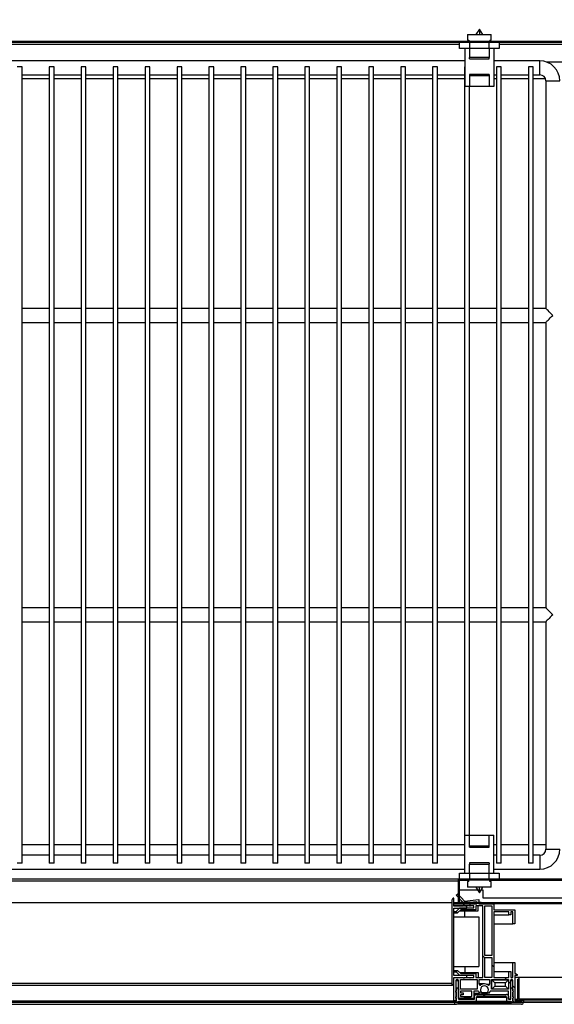
# Model space of a CAD drawing. Units: millimetres. Extents: x 8059 to 25818, y 15558 to 22988.
# Drawn here: x 22220 to 22487, y 18075 to 18569 of the extents above; entities that cross this region are included whole.
import ezdxf

# ---------------------------------------------------------------- set-up
doc = ezdxf.new("R2010")
doc.units = ezdxf.units.MM
doc.styles.add('SLDTEXTSTYLE0', font='TXT', dxfattribs={"width": 0.75})
doc.dimstyles.new('SLDDIMSTYLE2', dxfattribs={"dimtxt": 51.366374, "dimasz": 40, "dimexe": 0, "dimexo": 0.0625, "dimgap": 12.841593, "dimtad": 1, "dimdec": 1, "dimrnd": 1e-09, "dimzin": 12, "dimdsep": 46, "dimtxsty": 'SLDTEXTSTYLE0', "dimsah": 1, "dimcen": 0.09, "dimadec": 0, "dimazin": 0, "dimtfac": 1, "dimtdec": 1, "dimtmove": 0, "dimatfit": 0, "dimfxl": 1, "dimtolj": 1, "dimtzin": 12, "dimarcsym": 0})
pattern_1 = [(45, (20261.5, 15440.08), (-134.704, 134.704), []), (45, (20351.3, 15440.08), (-134.704, 134.704), [])]

# ---------------------------------------------------------------- blocks, each defined once
blk = doc.blocks.new('*D10')
at = {"color": 0, "lineweight": -2, "transparency": 16777216}
for p, q in [((21489.31, 18553.25), (21489.31, 18723.18)), ((21529.31, 18723.18), (23448.01, 18723.18)), ((23488.01, 18552.72), (23488.01, 18723.18))]:
    blk.add_line(p, q, dxfattribs=at)
at = {"color": 0, "transparency": 16777216}
for points in [[(21529.31, 18729.85), (21529.31, 18716.51), (21489.31, 18723.18)], [(23448.01, 18729.85), (23448.01, 18716.51), (23488.01, 18723.18)]]:
    blk.add_solid(points, dxfattribs=at)
at = {"layer": 'DEFPOINTS', "color": 0, "transparency": 16777216}
for p in [(23488.01, 18723.18), (21489.31, 18533.25), (23488.01, 18532.72)]:
    blk.add_point(p, dxfattribs=at)
at = {"color": 0, "transparency": 16777216, "insert": (22488.66, 18761.7), "char_height": 51.3664, "attachment_point": 5, "style": 'SLDTEXTSTYLE0'}
blk.add_mtext('\\A1;1999 INTERIOR', dxfattribs=at)

msp = doc.modelspace()

# ---------------------------------------------------------------- hatches: boundary and pattern name
at = {"linetype": 'Continuous'}
h = msp.add_hatch(dxfattribs=at)
h.set_pattern_fill('ANSI32', scale=20, style=0)
h.set_pattern_definition(pattern_1)
edge = h.paths.add_edge_path(flags=0)
edge.add_arc((21489.83, 18557.77), 0.02, 180, 270, ccw=False)
edge.add_line((21489.81, 18557.77), (21489.81, 18568.72))
edge.add_line((21489.81, 18568.72), (21489.31, 18568.72))
edge.add_line((21489.31, 18568.72), (21489.31, 18557.77))
edge.add_arc((21489.83, 18557.77), 0.52, 180, 270)
edge.add_line((21489.83, 18557.25), (23487.83, 18557.25))
edge.add_arc((23487.83, 18557.77), 0.52, 270, 360)
edge.add_line((23488.35, 18557.77), (23488.35, 18568.72))
edge.add_line((23488.35, 18568.72), (23487.85, 18568.72))
edge.add_line((23487.85, 18568.72), (23487.85, 18557.77))
edge.add_arc((23487.83, 18557.77), 0.02, 270, 360, ccw=False)
edge.add_line((23487.83, 18557.75), (21489.83, 18557.75))
h = msp.add_hatch(dxfattribs=at)
h.set_pattern_fill('ANSI32', scale=20, style=0)
h.set_pattern_definition(pattern_1)
edge = h.paths.add_edge_path(flags=0)
edge.add_line((22537.81, 18126.57), (22526.84, 18126.57))
edge.add_line((22526.84, 18126.57), (22526.84, 18126.07))
edge.add_line((22526.84, 18126.07), (22537.81, 18126.07))
edge.add_arc((22537.81, 18126.58), 0.51, 270, 360)
edge.add_line((22538.32, 18126.58), (22538.32, 18137.55))
edge.add_arc((22537.81, 18137.55), 0.51, 0, 90)
edge.add_line((22537.81, 18138.06), (22439.81, 18138.06))
edge.add_arc((22439.81, 18137.55), 0.51, 90, 180)
edge.add_line((22439.3, 18137.55), (22439.3, 18126.58))
edge.add_arc((22439.81, 18126.58), 0.51, 180, 270)
edge.add_line((22439.81, 18126.07), (22450.78, 18126.07))
edge.add_line((22450.78, 18126.07), (22450.78, 18126.57))
edge.add_line((22450.78, 18126.57), (22439.81, 18126.57))
edge.add_arc((22439.81, 18126.58), 0.01, 180, 270, ccw=False)
edge.add_line((22439.8, 18126.58), (22439.8, 18137.55))
edge.add_arc((22439.81, 18137.55), 0.01, 90, 180, ccw=False)
edge.add_line((22439.81, 18137.56), (22537.81, 18137.56))
edge.add_arc((22537.81, 18137.55), 0.01, 0, 90, ccw=False)
edge.add_line((22537.82, 18137.55), (22537.82, 18126.58))
edge.add_arc((22537.81, 18126.58), 0.01, 270, 360, ccw=False)
h = msp.add_hatch(dxfattribs=at)
h.set_pattern_fill('ANSI32', scale=20, angle=90, style=0)
h.set_pattern_definition([(135, (20261.5, 15440.08), (-134.704, -134.704), []), (135, (20261.5, 15529.88), (-134.704, -134.704), [])])
edge = h.paths.add_edge_path(flags=0)
edge.add_arc((22445.09, 18088.74), 0.3, 180, 360, ccw=False)
edge.add_line((22444.79, 18088.74), (22442.39, 18088.74))
edge.add_arc((22442.09, 18088.74), 0.3, -180, 0, ccw=False)
edge.add_line((22441.79, 18088.74), (22437.11, 18088.74))
edge.add_line((22437.11, 18088.74), (22437.11, 18077.14))
edge.add_line((22437.11, 18077.14), (22438.11, 18077.14))
edge.add_line((22438.11, 18077.14), (22438.11, 18078.36))
edge.add_arc((22438.21, 18078.74), 0.395, 104.6649, 255.3351, ccw=False)
edge.add_line((22438.11, 18079.12), (22438.11, 18081.36))
edge.add_arc((22438.21, 18081.74), 0.395, 104.6649, 255.3351, ccw=False)
edge.add_line((22438.11, 18082.12), (22438.11, 18087.24))
edge.add_arc((22438.61, 18087.24), 0.5, 90, 180, ccw=False)
edge.add_line((22438.61, 18087.74), (22438.81, 18087.74))
edge.add_arc((22438.81, 18087.24), 0.5, 0, 90, ccw=False)
edge.add_line((22439.31, 18087.24), (22439.31, 18078.19))
edge.add_line((22439.31, 18078.19), (22442.41, 18078.19))
edge.add_line((22442.41, 18078.19), (22442.41, 18078.57))
edge.add_arc((22443.91, 18079.89), 2, 200.4873, 221.4096, ccw=False)
edge.add_line((22442.04, 18079.19), (22440.31, 18079.19))
edge.add_line((22440.31, 18079.19), (22440.31, 18080.04))
edge.add_line((22440.31, 18080.04), (22441.81, 18080.04))
edge.add_line((22441.81, 18080.04), (22441.81, 18081.04))
edge.add_line((22441.81, 18081.04), (22440.31, 18081.04))
edge.add_line((22440.31, 18081.04), (22440.31, 18081.89))
edge.add_line((22440.31, 18081.89), (22446.11, 18081.89))
edge.add_line((22446.11, 18081.89), (22446.11, 18079.19))
edge.add_line((22446.11, 18079.19), (22445.58, 18079.19))
edge.add_arc((22443.71, 18079.89), 2, 318.5904, 339.5127, ccw=False)
edge.add_line((22445.21, 18078.57), (22445.21, 18078.19))
edge.add_line((22445.21, 18078.19), (22447.11, 18078.19))
edge.add_line((22447.11, 18078.19), (22447.11, 18081.89))
edge.add_line((22447.11, 18081.89), (22449.44, 18081.89))
edge.add_arc((22452.36, 18082.59), 3, 193.4934, 214.5181)
edge.add_line((22449.89, 18080.89), (22450.86, 18080.89))
edge.add_line((22450.86, 18080.89), (22450.86, 18081.27))
edge.add_arc((22452.36, 18082.59), 2, -41.4096, 221.4096, ccw=False)
edge.add_line((22453.86, 18081.27), (22453.86, 18080.89))
edge.add_line((22453.86, 18080.89), (22454.83, 18080.89))
edge.add_arc((22452.36, 18082.59), 3, 325.4819, 346.5066)
edge.add_line((22455.28, 18081.89), (22464.41, 18081.89))
edge.add_line((22464.41, 18081.89), (22464.41, 18077.94))
edge.add_line((22464.41, 18077.94), (22465.41, 18077.94))
edge.add_line((22465.41, 18077.94), (22465.41, 18087.24))
edge.add_arc((22465.91, 18087.24), 0.5, 90, 180, ccw=False)
edge.add_line((22465.91, 18087.74), (22466.11, 18087.74))
edge.add_arc((22466.11, 18087.24), 0.5, 0, 90, ccw=False)
edge.add_line((22466.61, 18087.24), (22466.61, 18082.12))
edge.add_arc((22466.51, 18081.74), 0.395, -75.3351, 75.3351, ccw=False)
edge.add_line((22466.61, 18081.36), (22466.61, 18079.12))
edge.add_arc((22466.51, 18078.74), 0.395, -75.3351, 75.3351, ccw=False)
edge.add_line((22466.61, 18078.36), (22466.61, 18077.15))
edge.add_arc((22467.43, 18077.16), 0.819, 181.0117, 275.3714)
edge.add_line((22467.51, 18076.34), (22470.21, 18076.34))
edge.add_arc((22470.21, 18076.84), 0.5, 270, 360)
edge.add_line((22470.71, 18076.84), (22470.71, 18077.24))
edge.add_line((22470.71, 18077.24), (22467.61, 18077.24))
edge.add_line((22467.61, 18077.24), (22467.61, 18089.84))
edge.add_line((22467.61, 18089.84), (22468.71, 18089.84))
edge.add_line((22468.71, 18089.84), (22468.71, 18090.24))
edge.add_line((22468.71, 18090.24), (22467.91, 18090.74))
edge.add_line((22467.91, 18090.74), (22467.61, 18090.74))
edge.add_line((22467.61, 18090.74), (22467.61, 18096.24))
edge.add_line((22467.61, 18096.24), (22466.61, 18096.24))
edge.add_line((22466.61, 18096.24), (22466.61, 18088.74))
edge.add_line((22466.61, 18088.74), (22465.61, 18088.74))
edge.add_line((22465.61, 18088.74), (22465.61, 18091.74))
edge.add_line((22465.61, 18091.74), (22464.61, 18091.74))
edge.add_line((22464.61, 18091.74), (22464.61, 18088.74))
edge.add_line((22464.61, 18088.74), (22457.11, 18088.74))
edge.add_line((22457.11, 18088.74), (22457.11, 18121.74))
edge.add_line((22457.11, 18121.74), (22464.61, 18121.74))
edge.add_line((22464.61, 18121.74), (22464.61, 18120.24))
edge.add_line((22464.61, 18120.24), (22465.61, 18120.24))
edge.add_line((22465.61, 18120.24), (22465.61, 18121.74))
edge.add_line((22465.61, 18121.74), (22466.61, 18121.74))
edge.add_line((22466.61, 18121.74), (22466.61, 18115.74))
edge.add_line((22466.61, 18115.74), (22467.61, 18115.74))
edge.add_line((22467.61, 18115.74), (22467.61, 18122.74))
edge.add_line((22467.61, 18122.74), (22457.11, 18122.74))
edge.add_line((22457.11, 18122.74), (22457.11, 18125.74))
edge.add_line((22457.11, 18125.74), (22449.61, 18125.74))
edge.add_line((22449.61, 18125.74), (22449.61, 18127.9))
edge.add_line((22449.61, 18127.9), (22442.42, 18127.09))
edge.add_line((22442.42, 18127.09), (22438.99, 18130.73))
edge.add_line((22438.99, 18130.73), (22438.27, 18130.05))
edge.add_line((22438.27, 18130.05), (22442.1, 18126.04))
edge.add_line((22442.1, 18126.04), (22448.61, 18126.76))
edge.add_line((22448.61, 18126.76), (22448.61, 18125.74))
edge.add_line((22448.61, 18125.74), (22437.11, 18125.74))
edge.add_line((22437.11, 18125.74), (22437.11, 18124.74))
edge.add_line((22437.11, 18124.74), (22441.79, 18124.74))
edge.add_arc((22442.09, 18124.74), 0.3, 0, 180, ccw=False)
edge.add_line((22442.39, 18124.74), (22444.88, 18124.74))
edge.add_arc((22445.18, 18124.74), 0.3, 0, 180, ccw=False)
edge.add_line((22445.48, 18124.74), (22447.11, 18124.74))
edge.add_line((22447.11, 18124.74), (22447.11, 18123.74))
edge.add_line((22447.11, 18123.74), (22440.11, 18123.74))
edge.add_line((22440.11, 18123.74), (22438.22, 18121.85))
edge.add_line((22438.22, 18121.85), (22438.92, 18121.14))
edge.add_line((22438.92, 18121.14), (22440.52, 18122.74))
edge.add_line((22440.52, 18122.74), (22448.11, 18122.74))
edge.add_line((22448.11, 18122.74), (22448.11, 18124.74))
edge.add_line((22448.11, 18124.74), (22451.61, 18124.74))
edge.add_line((22451.61, 18124.74), (22451.61, 18088.74))
edge.add_line((22451.61, 18088.74), (22448.11, 18088.74))
edge.add_line((22448.11, 18088.74), (22448.11, 18090.74))
edge.add_line((22448.11, 18090.74), (22440.52, 18090.74))
edge.add_line((22440.52, 18090.74), (22438.92, 18092.34))
edge.add_line((22438.92, 18092.34), (22438.22, 18091.64))
edge.add_line((22438.22, 18091.64), (22440.11, 18089.74))
edge.add_line((22440.11, 18089.74), (22447.11, 18089.74))
edge.add_line((22447.11, 18089.74), (22447.11, 18088.74))
edge.add_line((22447.11, 18088.74), (22445.39, 18088.74))
h.paths.add_polyline_path([(22440.31, 18082.89), (22440.31, 18087.74), (22448.81, 18087.74), (22448.81, 18082.89)], flags=0)
h.paths.add_polyline_path([(22452.61, 18098.74), (22456.11, 18098.74), (22456.11, 18088.74), (22452.61, 18088.74)], flags=0)
h.paths.add_polyline_path([(22455.91, 18087.74), (22464.41, 18087.74), (22464.41, 18082.89), (22455.91, 18082.89)], flags=0)
h.paths.add_polyline_path([(22452.61, 18099.74), (22452.61, 18124.74), (22456.11, 18124.74), (22456.11, 18099.74)], flags=0)
edge = h.paths.add_edge_path(flags=0)
edge.add_line((22449.81, 18085.43), (22449.81, 18087.74))
edge.add_line((22449.81, 18087.74), (22454.91, 18087.74))
edge.add_line((22454.91, 18087.74), (22454.91, 18085.43))
edge.add_arc((22454.41, 18085.43), 0.5, -125.8447, 0, ccw=False)
edge.add_arc((22452.36, 18082.59), 3, 54.1553, 125.8447)
edge.add_arc((22450.31, 18085.43), 0.5, 180, 305.8447, ccw=False)
h = msp.add_hatch(dxfattribs=at)
h.set_pattern_fill('ANSI32', scale=20, style=0)
h.set_pattern_definition(pattern_1)
edge = h.paths.add_edge_path(flags=0)
edge.add_line((22465.61, 18082.87), (22465.61, 18077.94))
edge.add_line((22465.61, 18077.94), (22464.41, 18077.94))
edge.add_line((22464.41, 18077.94), (22464.41, 18079.34))
edge.add_arc((22463.41, 18079.34), 1, 0, 90)
edge.add_line((22463.41, 18080.34), (22448.41, 18080.34))
edge.add_arc((22448.41, 18079.34), 1, 90, 179.8839)
edge.add_line((22447.41, 18079.35), (22447.41, 18077.94))
edge.add_line((22447.41, 18077.94), (22439.31, 18077.94))
edge.add_line((22439.31, 18077.94), (22439.31, 18082.87))
edge.add_arc((22438.81, 18082.87), 0.5, 0, 180)
edge.add_line((22438.31, 18082.87), (22438.31, 18082.14))
edge.add_arc((22438.31, 18081.84), 0.295, 90, 270)
edge.add_line((22438.31, 18081.55), (22438.31, 18079.14))
edge.add_arc((22438.31, 18078.84), 0.295, 90, 270)
edge.add_line((22438.31, 18078.55), (22438.31, 18077.14))
edge.add_line((22438.31, 18077.14), (22437.21, 18077.14))
edge.add_line((22437.21, 18077.14), (22437.21, 18076.34))
edge.add_arc((22438.3, 18076.43), 1.09, 184.7132, 270.7394)
edge.add_line((22438.31, 18075.34), (22470.91, 18075.34))
edge.add_arc((22470.91, 18076.34), 1, 270, 360)
edge.add_line((22471.91, 18076.34), (22471.91, 18077.34))
edge.add_line((22471.91, 18077.34), (22470.91, 18077.34))
edge.add_line((22470.91, 18077.34), (22470.91, 18076.94))
edge.add_arc((22470.31, 18076.94), 0.6, -90, 0, ccw=False)
edge.add_line((22470.31, 18076.34), (22467.61, 18076.34))
edge.add_arc((22467.53, 18077.26), 0.919, 180.955, 275.0705, ccw=False)
edge.add_line((22466.61, 18077.24), (22466.61, 18078.55))
edge.add_arc((22466.61, 18078.84), 0.295, 270, 450)
edge.add_line((22466.61, 18079.14), (22466.61, 18081.55))
edge.add_arc((22466.61, 18081.84), 0.295, 270, 450)
edge.add_line((22466.61, 18082.14), (22466.61, 18082.87))
edge.add_arc((22466.11, 18082.87), 0.5, 0, 180)
edge = h.paths.add_edge_path(flags=0)
edge.add_line((22463.41, 18078.84), (22463.41, 18076.94))
edge.add_arc((22463.71, 18076.94), 0.3, 180, 360)
edge.add_line((22464.01, 18076.94), (22465.61, 18076.94))
edge.add_line((22465.61, 18076.94), (22465.61, 18075.84))
edge.add_line((22465.61, 18075.84), (22439.31, 18075.84))
edge.add_line((22439.31, 18075.84), (22439.31, 18076.94))
edge.add_line((22439.31, 18076.94), (22447.81, 18076.94))
edge.add_arc((22448.11, 18076.94), 0.3, 180, 359.934)
edge.add_line((22448.41, 18076.94), (22448.41, 18078.85))
edge.add_arc((22448.91, 18078.84), 0.5, 90, 179.934, ccw=False)
edge.add_line((22448.91, 18079.34), (22462.91, 18079.34))
edge.add_arc((22462.91, 18078.84), 0.5, 0, 90, ccw=False)
h = msp.add_hatch(dxfattribs=at)
h.set_pattern_fill('ANSI31', scale=20, style=0)
h.set_pattern_definition([(45, (20261.5, 15440.08), (-44.9013, 44.9013), [])])
h.paths.add_polyline_path([(22441.61, 18075.84), (22465.61, 18075.84), (22465.61, 18076.34), (22441.61, 18076.34)], flags=0)

# ---------------------------------------------------------------- linework, layer by layer
at = {"color": 7, "linetype": 'Continuous'}
for p, q in [((22443.83, 18561.25), (22443.83, 18558.5)), ((22443.83, 18561.25), (22455.83, 18561.25)), ((22449.83, 18564.05), (22448.08, 18561.25)), ((22451.58, 18561.25), (22449.83, 18564.05)), ((22455.83, 18558.5), (22455.83, 18561.25)), ((23487.83, 18557.75), (21489.83, 18557.75)), ((23487.83, 18557.25), (21489.83, 18557.25)), ((22008.03, 18557.77), (22444.63, 18557.77)), ((22431.46, 18557.24), (22012.83, 18557.24)), ((22012.83, 18556.43), (22439.83, 18556.43)), ((22431.46, 18557.24), (22431.46, 18557.25)), ((22431.62, 18557.24), (22431.46, 18557.24)), ((22439.83, 18557.24), (22431.62, 18557.24)), ((22439.83, 18554.25), (22439.83, 18557.25)), ((22443.83, 18558.5), (22444.63, 18558.5)), ((22444.63, 18558.5), (22444.63, 18557.75)), ((22444.83, 18557.25), (22444.83, 18554.25)), ((22454.83, 18554.25), (22454.83, 18557.25)), ((22455.03, 18558.5), (22455.83, 18558.5)), ((22455.03, 18558.5), (22455.03, 18557.75)), ((22455.03, 18557.77), (22522.63, 18557.77)), ((22459.83, 18557.25), (22459.83, 18554.25)), ((22517.83, 18557.24), (22459.83, 18557.24)), ((22459.83, 18556.43), (22517.83, 18556.43)), ((22444.83, 18554.25), (22439.83, 18554.25)), ((22442.58, 18554.25), (22442.58, 18535.25)), ((22454.83, 18554.25), (22444.83, 18554.25)), ((22444.83, 18554.25), (22444.83, 18549.79)), ((22459.83, 18554.25), (22454.83, 18554.25)), ((22454.83, 18554.25), (22454.83, 18549.79)), ((22457.08, 18554.25), (22457.08, 18535.25)), ((22442.58, 18548.06), (22010.08, 18548.06)), ((22454.83, 18549.79), (22444.83, 18549.79)), ((22444.83, 18549.04), (22444.83, 18549.79)), ((22444.83, 18549.04), (22454.83, 18549.04)), ((22454.83, 18549.04), (22454.83, 18549.79)), ((22480.13, 18548.06), (22457.08, 18548.06)), ((22480.13, 18541.06), (22480.13, 18548.06)), ((22496.7, 18547.46), (22483.56, 18547.46)), ((22220.83, 18545.06), (22218.43, 18545.06)), ((22220.83, 18146.06), (22220.83, 18545.06)), ((22220.83, 18541.06), (22234.43, 18541.06)), ((22234.43, 18545.06), (22234.43, 18146.06)), ((22236.83, 18545.06), (22234.43, 18545.06)), ((22236.83, 18146.06), (22236.83, 18545.06)), ((22236.83, 18541.06), (22250.43, 18541.06)), ((22250.43, 18545.06), (22250.43, 18146.06)), ((22252.83, 18545.06), (22250.43, 18545.06)), ((22252.83, 18146.06), (22252.83, 18545.06)), ((22252.83, 18541.06), (22266.43, 18541.06)), ((22266.43, 18545.06), (22266.43, 18146.06)), ((22268.83, 18545.06), (22266.43, 18545.06)), ((22268.83, 18146.06), (22268.83, 18545.06)), ((22268.83, 18541.06), (22282.43, 18541.06)), ((22282.43, 18545.06), (22282.43, 18146.06)), ((22284.83, 18545.06), (22282.43, 18545.06)), ((22284.83, 18146.06), (22284.83, 18545.06)), ((22284.83, 18541.06), (22298.43, 18541.06)), ((22298.43, 18545.06), (22298.43, 18146.06)), ((22300.83, 18545.06), (22298.43, 18545.06)), ((22300.83, 18146.06), (22300.83, 18545.06)), ((22300.83, 18541.06), (22314.43, 18541.06)), ((22314.43, 18545.06), (22314.43, 18146.06)), ((22316.83, 18545.06), (22314.43, 18545.06)), ((22316.83, 18146.06), (22316.83, 18545.06)), ((22316.83, 18541.06), (22330.43, 18541.06)), ((22330.43, 18545.06), (22330.43, 18146.06)), ((22332.83, 18545.06), (22330.43, 18545.06)), ((22332.83, 18146.06), (22332.83, 18545.06)), ((22332.83, 18541.06), (22346.43, 18541.06)), ((22346.43, 18545.06), (22346.43, 18146.06)), ((22348.83, 18545.06), (22346.43, 18545.06)), ((22348.83, 18146.06), (22348.83, 18545.06)), ((22348.83, 18541.06), (22362.43, 18541.06)), ((22362.43, 18545.06), (22362.43, 18146.06)), ((22364.83, 18545.06), (22362.43, 18545.06)), ((22364.83, 18146.06), (22364.83, 18545.06)), ((22364.83, 18541.06), (22378.43, 18541.06)), ((22378.43, 18545.06), (22378.43, 18146.06)), ((22380.83, 18545.06), (22378.43, 18545.06)), ((22380.83, 18146.06), (22380.83, 18545.06)), ((22380.83, 18541.06), (22394.43, 18541.06)), ((22394.43, 18545.06), (22394.43, 18146.06)), ((22396.83, 18545.06), (22394.43, 18545.06)), ((22396.83, 18146.06), (22396.83, 18545.06)), ((22396.83, 18541.06), (22410.43, 18541.06)), ((22410.43, 18545.06), (22410.43, 18146.06)), ((22412.83, 18545.06), (22410.43, 18545.06)), ((22412.83, 18146.06), (22412.83, 18545.06)), ((22412.83, 18541.06), (22426.43, 18541.06)), ((22426.43, 18545.06), (22426.43, 18146.06)), ((22428.83, 18545.06), (22426.43, 18545.06)), ((22428.83, 18146.06), (22428.83, 18545.06)), ((22428.83, 18541.06), (22442.43, 18541.06)), ((22442.43, 18545.06), (22442.43, 18146.06)), ((22442.58, 18545.06), (22442.43, 18545.06)), ((22454.83, 18541.29), (22444.83, 18541.29)), ((22444.83, 18541.29), (22444.83, 18540.51)), ((22454.83, 18541.29), (22454.83, 18540.51)), ((22457.08, 18541.06), (22458.43, 18541.06)), ((22458.43, 18545.06), (22458.43, 18146.06)), ((22460.83, 18545.06), (22458.43, 18545.06)), ((22460.83, 18146.06), (22460.83, 18545.06)), ((22460.83, 18541.06), (22474.43, 18541.06)), ((22474.43, 18545.06), (22474.43, 18146.06)), ((22476.83, 18545.06), (22474.43, 18545.06)), ((22476.83, 18146.06), (22476.83, 18545.06)), ((22476.83, 18541.06), (22480.13, 18541.06)), ((22220.83, 18539.26), (22234.43, 18539.26)), ((22236.83, 18539.26), (22250.43, 18539.26)), ((22252.83, 18539.26), (22266.43, 18539.26)), ((22268.83, 18539.26), (22282.43, 18539.26)), ((22284.83, 18539.26), (22298.43, 18539.26)), ((22300.83, 18539.26), (22314.43, 18539.26)), ((22316.83, 18539.26), (22330.43, 18539.26)), ((22332.83, 18539.26), (22346.43, 18539.26)), ((22348.83, 18539.26), (22362.43, 18539.26)), ((22364.83, 18539.26), (22378.43, 18539.26)), ((22380.83, 18539.26), (22394.43, 18539.26)), ((22396.83, 18539.26), (22410.43, 18539.26)), ((22412.83, 18539.26), (22426.43, 18539.26)), ((22428.83, 18539.26), (22442.43, 18539.26)), ((22454.83, 18540.51), (22444.83, 18540.51)), ((22444.83, 18540.51), (22444.83, 18535.25)), ((22454.83, 18540.51), (22454.83, 18535.25)), ((22457.08, 18539.26), (22458.43, 18539.26)), ((22460.83, 18539.26), (22474.43, 18539.26)), ((22476.83, 18539.26), (22482.88, 18539.26)), ((22483.13, 18538.06), (22483.13, 18424.06)), ((22483.13, 18538.06), (22490.13, 18538.06)), ((22444.83, 18535.25), (22442.58, 18535.25)), ((22444.83, 18160.06), (22444.83, 18535.25)), ((22454.83, 18535.25), (22444.83, 18535.25)), ((22457.08, 18535.25), (22454.83, 18535.25)), ((22234.43, 18424.06), (22220.83, 18424.06)), ((22250.43, 18424.06), (22236.83, 18424.06)), ((22266.43, 18424.06), (22252.83, 18424.06)), ((22282.43, 18424.06), (22268.83, 18424.06)), ((22298.43, 18424.06), (22284.83, 18424.06)), ((22314.43, 18424.06), (22300.83, 18424.06)), ((22330.43, 18424.06), (22316.83, 18424.06)), ((22346.43, 18424.06), (22332.83, 18424.06)), ((22362.43, 18424.06), (22348.83, 18424.06)), ((22378.43, 18424.06), (22364.83, 18424.06)), ((22394.43, 18424.06), (22380.83, 18424.06)), ((22410.43, 18424.06), (22396.83, 18424.06)), ((22426.43, 18424.06), (22412.83, 18424.06)), ((22442.43, 18424.06), (22428.83, 18424.06)), ((22458.43, 18424.06), (22444.83, 18424.06)), ((22474.43, 18424.06), (22460.83, 18424.06)), ((22483.13, 18424.06), (22476.83, 18424.06)), ((22220.83, 18417.06), (22234.43, 18417.06)), ((22236.83, 18417.06), (22250.43, 18417.06)), ((22252.83, 18417.06), (22266.43, 18417.06)), ((22268.83, 18417.06), (22282.43, 18417.06)), ((22284.83, 18417.06), (22298.43, 18417.06)), ((22300.83, 18417.06), (22314.43, 18417.06)), ((22316.83, 18417.06), (22330.43, 18417.06)), ((22332.83, 18417.06), (22346.43, 18417.06)), ((22348.83, 18417.06), (22362.43, 18417.06)), ((22364.83, 18417.06), (22378.43, 18417.06)), ((22380.83, 18417.06), (22394.43, 18417.06)), ((22396.83, 18417.06), (22410.43, 18417.06)), ((22412.83, 18417.06), (22426.43, 18417.06)), ((22428.83, 18417.06), (22442.43, 18417.06)), ((22444.83, 18417.06), (22458.43, 18417.06)), ((22460.83, 18417.06), (22474.43, 18417.06)), ((22476.83, 18417.06), (22483.13, 18417.06)), ((22483.13, 18417.06), (22483.13, 18274.06)), ((22234.43, 18274.06), (22220.83, 18274.06)), ((22250.43, 18274.06), (22236.83, 18274.06)), ((22266.43, 18274.06), (22252.83, 18274.06)), ((22282.43, 18274.06), (22268.83, 18274.06)), ((22298.43, 18274.06), (22284.83, 18274.06)), ((22314.43, 18274.06), (22300.83, 18274.06)), ((22330.43, 18274.06), (22316.83, 18274.06)), ((22346.43, 18274.06), (22332.83, 18274.06)), ((22362.43, 18274.06), (22348.83, 18274.06)), ((22378.43, 18274.06), (22364.83, 18274.06)), ((22394.43, 18274.06), (22380.83, 18274.06)), ((22410.43, 18274.06), (22396.83, 18274.06)), ((22426.43, 18274.06), (22412.83, 18274.06)), ((22442.43, 18274.06), (22428.83, 18274.06)), ((22458.43, 18274.06), (22444.83, 18274.06)), ((22474.43, 18274.06), (22460.83, 18274.06)), ((22483.13, 18274.06), (22476.83, 18274.06)), ((22220.83, 18267.06), (22234.43, 18267.06)), ((22236.83, 18267.06), (22250.43, 18267.06)), ((22252.83, 18267.06), (22266.43, 18267.06)), ((22268.83, 18267.06), (22282.43, 18267.06)), ((22284.83, 18267.06), (22298.43, 18267.06)), ((22300.83, 18267.06), (22314.43, 18267.06)), ((22316.83, 18267.06), (22330.43, 18267.06)), ((22332.83, 18267.06), (22346.43, 18267.06)), ((22348.83, 18267.06), (22362.43, 18267.06)), ((22364.83, 18267.06), (22378.43, 18267.06)), ((22380.83, 18267.06), (22394.43, 18267.06)), ((22396.83, 18267.06), (22410.43, 18267.06)), ((22412.83, 18267.06), (22426.43, 18267.06)), ((22428.83, 18267.06), (22442.43, 18267.06)), ((22444.83, 18267.06), (22458.43, 18267.06)), ((22460.83, 18267.06), (22474.43, 18267.06)), ((22476.83, 18267.06), (22483.13, 18267.06)), ((22483.13, 18267.06), (22483.13, 18153.06)), ((22442.58, 18141.06), (22442.58, 18160.06)), ((22442.58, 18160.06), (22444.83, 18160.06)), ((22444.83, 18160.06), (22454.83, 18160.06)), ((22444.83, 18154.8), (22444.83, 18160.06)), ((22454.83, 18154.8), (22454.83, 18160.06)), ((22454.83, 18160.06), (22457.08, 18160.06)), ((22457.08, 18141.06), (22457.08, 18160.06)), ((22234.43, 18155.22), (22220.83, 18155.22)), ((22250.43, 18155.22), (22236.83, 18155.22)), ((22266.43, 18155.22), (22252.83, 18155.22)), ((22282.43, 18155.22), (22268.83, 18155.22)), ((22298.43, 18155.22), (22284.83, 18155.22)), ((22314.43, 18155.22), (22300.83, 18155.22)), ((22330.43, 18155.22), (22316.83, 18155.22)), ((22346.43, 18155.22), (22332.83, 18155.22)), ((22362.43, 18155.22), (22348.83, 18155.22)), ((22378.43, 18155.22), (22364.83, 18155.22)), ((22394.43, 18155.22), (22380.83, 18155.22)), ((22410.43, 18155.22), (22396.83, 18155.22)), ((22426.43, 18155.22), (22412.83, 18155.22)), ((22442.43, 18155.22), (22428.83, 18155.22)), ((22444.83, 18154.8), (22454.83, 18154.8)), ((22444.83, 18154.01), (22444.83, 18154.8)), ((22444.83, 18154.01), (22454.83, 18154.01)), ((22454.83, 18154.01), (22454.83, 18154.8)), ((22458.43, 18155.22), (22457.08, 18155.22)), ((22474.43, 18155.22), (22460.83, 18155.22)), ((22483.13, 18155.22), (22476.83, 18155.22)), ((22483.13, 18153.06), (22490.13, 18153.06)), ((22234.43, 18150.06), (22220.83, 18150.06)), ((22250.43, 18150.06), (22236.83, 18150.06)), ((22266.43, 18150.06), (22252.83, 18150.06)), ((22282.43, 18150.06), (22268.83, 18150.06)), ((22298.43, 18150.06), (22284.83, 18150.06)), ((22314.43, 18150.06), (22300.83, 18150.06)), ((22330.43, 18150.06), (22316.83, 18150.06)), ((22346.43, 18150.06), (22332.83, 18150.06)), ((22362.43, 18150.06), (22348.83, 18150.06)), ((22378.43, 18150.06), (22364.83, 18150.06)), ((22394.43, 18150.06), (22380.83, 18150.06)), ((22410.43, 18150.06), (22396.83, 18150.06)), ((22426.43, 18150.06), (22412.83, 18150.06)), ((22442.43, 18150.06), (22428.83, 18150.06)), ((22458.43, 18150.06), (22457.08, 18150.06)), ((22474.43, 18150.06), (22460.83, 18150.06)), ((22480.13, 18150.06), (22476.83, 18150.06)), ((22480.13, 18150.06), (22480.13, 18143.06)), ((22010.06, 18143.06), (22442.58, 18143.06)), ((22220.83, 18146.06), (22218.43, 18146.06)), ((22236.83, 18146.06), (22234.43, 18146.06)), ((22252.83, 18146.06), (22250.43, 18146.06)), ((22268.83, 18146.06), (22266.43, 18146.06)), ((22284.83, 18146.06), (22282.43, 18146.06)), ((22300.83, 18146.06), (22298.43, 18146.06)), ((22316.83, 18146.06), (22314.43, 18146.06)), ((22332.83, 18146.06), (22330.43, 18146.06)), ((22348.83, 18146.06), (22346.43, 18146.06)), ((22364.83, 18146.06), (22362.43, 18146.06)), ((22380.83, 18146.06), (22378.43, 18146.06)), ((22396.83, 18146.06), (22394.43, 18146.06)), ((22412.83, 18146.06), (22410.43, 18146.06)), ((22428.83, 18146.06), (22426.43, 18146.06)), ((22442.58, 18146.06), (22442.43, 18146.06)), ((22454.83, 18146.26), (22444.83, 18146.26)), ((22444.83, 18146.26), (22444.83, 18145.51)), ((22444.83, 18145.51), (22454.83, 18145.51)), ((22444.83, 18141.06), (22444.83, 18145.51)), ((22454.83, 18146.26), (22454.83, 18145.51)), ((22454.83, 18141.06), (22454.83, 18145.51)), ((22457.08, 18143.06), (22480.13, 18143.06)), ((22460.83, 18146.06), (22458.43, 18146.06)), ((22476.83, 18146.06), (22474.43, 18146.06)), ((22439.81, 18138.06), (22012.81, 18138.06)), ((22013.32, 18137.24), (22439.3, 18137.24)), ((22439.3, 18137.55), (22439.3, 18126.58)), ((22439.8, 18137.55), (22439.8, 18126.58)), ((22439.8, 18137.24), (22439.81, 18137.24)), ((22537.81, 18138.06), (22439.81, 18138.06)), ((22537.81, 18137.56), (22439.81, 18137.56)), ((22439.81, 18137.56), (22439.81, 18137.55)), ((22439.81, 18132.58), (22439.81, 18137.55)), ((22439.81, 18137.55), (22444.63, 18137.55)), ((22439.83, 18138.06), (22439.83, 18141.06)), ((22439.83, 18141.06), (22444.83, 18141.06)), ((22443.83, 18136.81), (22443.83, 18134.06)), ((22444.63, 18136.81), (22443.83, 18136.81)), ((22444.63, 18136.81), (22444.63, 18137.56)), ((22444.83, 18141.06), (22444.83, 18138.06)), ((22444.83, 18141.06), (22454.83, 18141.06)), ((22454.83, 18138.06), (22454.83, 18141.06)), ((22454.83, 18141.06), (22459.83, 18141.06)), ((22455.03, 18136.81), (22455.03, 18137.56)), ((22455.03, 18137.55), (22522.63, 18137.55)), ((22455.83, 18136.81), (22455.03, 18136.81)), ((22455.83, 18134.06), (22455.83, 18136.81)), ((22459.83, 18141.06), (22459.83, 18138.06)), ((22449, 18132.58), (22439.81, 18132.58)), ((22455.83, 18134.06), (22443.83, 18134.06)), ((22448.08, 18134.06), (22449.83, 18131.26)), ((22449.83, 18131.26), (22451.58, 18134.06)), ((22451.81, 18132.58), (22450.66, 18132.58)), ((22451.81, 18128.58), (22451.81, 18132.58)), ((22436.11, 18127.54), (22436.11, 18085.74)), ((22437.11, 18124.54), (22437.11, 18128.54)), ((22438.27, 18130.05), (22438.99, 18130.73)), ((22442.1, 18126.04), (22438.27, 18130.05)), ((22438.99, 18130.73), (22442.42, 18127.09)), ((22448.61, 18126.76), (22442.1, 18126.04)), ((22442.42, 18127.09), (22449.61, 18127.9)), ((22448.61, 18125.74), (22448.61, 18126.76)), ((22449.61, 18127.9), (22449.61, 18125.74)), ((22525.81, 18128.58), (22451.81, 18128.58)), ((22436.11, 18126.24), (22014.31, 18126.24)), ((22439.43, 18126.24), (22437.11, 18126.24)), ((22437.11, 18124.74), (22437.11, 18125.74)), ((22437.11, 18125.74), (22448.61, 18125.74)), ((22441.79, 18124.74), (22437.11, 18124.74)), ((22441.82, 18124.54), (22437.11, 18124.54)), ((22437.11, 18123.54), (22443.61, 18123.54)), ((22437.11, 18089.74), (22437.11, 18123.54)), ((22437.11, 18121.85), (22438.22, 18121.85)), ((22438.22, 18121.85), (22440.11, 18123.74)), ((22438.92, 18121.14), (22438.22, 18121.85)), ((22440.52, 18122.74), (22438.92, 18121.14)), ((22439.81, 18126.57), (22450.78, 18126.57)), ((22439.81, 18126.07), (22450.78, 18126.07)), ((22440.02, 18122.24), (22442.61, 18122.24)), ((22440.11, 18123.74), (22447.11, 18123.74)), ((22448.11, 18122.74), (22440.52, 18122.74)), ((22441.79, 18124.74), (22441.89, 18124.74)), ((22442.33, 18124.74), (22442.39, 18124.74)), ((22444.88, 18124.74), (22442.39, 18124.74)), ((22443.61, 18124.54), (22442.41, 18124.54)), ((22442.61, 18119.24), (22442.61, 18122.24)), ((22442.61, 18122.24), (22449.21, 18122.24)), ((22443.61, 18123.54), (22443.61, 18124.54)), ((22444.88, 18124.74), (22445.48, 18124.74)), ((22447.11, 18124.74), (22445.48, 18124.74)), ((22447.11, 18123.74), (22447.11, 18124.74)), ((22451.61, 18124.74), (22448.11, 18124.74)), ((22448.11, 18124.74), (22448.11, 18122.74)), ((22449.21, 18122.24), (22449.21, 18124.74)), ((22449.61, 18125.74), (22457.11, 18125.74)), ((22450.78, 18126.07), (22450.78, 18126.57)), ((22524.81, 18126.24), (22450.78, 18126.24)), ((22451.61, 18088.74), (22451.61, 18124.74)), ((22452.61, 18124.74), (22456.11, 18124.74)), ((22452.61, 18099.74), (22452.61, 18124.74)), ((22456.11, 18124.74), (22456.11, 18099.74)), ((22457.11, 18125.74), (22457.11, 18122.74)), ((22517.31, 18125.74), (22457.11, 18125.74)), ((22457.11, 18122.74), (22467.61, 18122.74)), ((22464.61, 18121.74), (22457.11, 18121.74)), ((22457.11, 18121.74), (22457.11, 18088.74)), ((22464.61, 18120.24), (22464.61, 18121.74)), ((22466.61, 18121.74), (22465.61, 18121.74)), ((22465.61, 18121.74), (22465.61, 18120.24)), ((22466.61, 18115.74), (22466.61, 18121.74)), ((22467.61, 18122.74), (22467.61, 18115.74)), ((22437.11, 18121.14), (22438.92, 18121.14)), ((22437.11, 18119.24), (22442.61, 18119.24)), ((22442.61, 18119.24), (22449.61, 18119.24)), ((22449.61, 18119.24), (22449.61, 18094.24)), ((22457.11, 18120.24), (22464.61, 18120.24)), ((22465.61, 18120.24), (22464.61, 18120.24)), ((22457.11, 18115.74), (22466.61, 18115.74)), ((22467.61, 18115.74), (22466.61, 18115.74)), ((22456.11, 18099.74), (22452.61, 18099.74)), ((22452.61, 18088.74), (22452.61, 18098.74)), ((22452.61, 18098.74), (22456.11, 18098.74)), ((22456.11, 18098.74), (22456.11, 18088.74)), ((22437.11, 18094.24), (22442.61, 18094.24)), ((22437.11, 18092.34), (22438.92, 18092.34)), ((22438.22, 18091.64), (22438.92, 18092.34)), ((22438.92, 18092.34), (22440.52, 18090.74)), ((22442.61, 18094.24), (22442.61, 18091.24)), ((22442.61, 18094.24), (22449.61, 18094.24)), ((22457.11, 18096.24), (22466.61, 18096.24)), ((22466.61, 18088.74), (22466.61, 18096.24)), ((22466.61, 18096.24), (22467.61, 18096.24)), ((22467.61, 18096.24), (22467.61, 18090.74)), ((22437.11, 18091.64), (22438.22, 18091.64)), ((22443.61, 18089.74), (22437.11, 18089.74)), ((22437.11, 18088.74), (22441.82, 18088.74)), ((22437.11, 18084.74), (22437.11, 18088.74)), ((22437.11, 18077.14), (22437.11, 18088.74)), ((22437.11, 18088.74), (22441.79, 18088.74)), ((22438.11, 18087.24), (22438.11, 18082.12)), ((22438.11, 18087.24), (22439.31, 18087.24)), ((22440.11, 18089.74), (22438.22, 18091.64)), ((22438.81, 18087.74), (22438.61, 18087.74)), ((22439.31, 18078.19), (22439.31, 18087.24)), ((22440.02, 18091.24), (22442.61, 18091.24)), ((22447.11, 18089.74), (22440.11, 18089.74)), ((22440.31, 18087.74), (22448.81, 18087.74)), ((22440.31, 18082.89), (22440.31, 18087.74)), ((22440.52, 18090.74), (22448.11, 18090.74)), ((22442.39, 18088.74), (22444.79, 18088.74)), ((22442.41, 18088.74), (22443.61, 18088.74)), ((22442.61, 18091.24), (22449.21, 18091.24)), ((22443.61, 18088.74), (22443.61, 18089.74)), ((22444.79, 18088.74), (22445.39, 18088.74)), ((22445.39, 18088.74), (22447.11, 18088.74)), ((22447.11, 18088.74), (22447.11, 18089.74)), ((22448.11, 18090.74), (22448.11, 18088.74)), ((22448.11, 18088.74), (22451.61, 18088.74)), ((22448.81, 18087.74), (22448.81, 18082.89)), ((22449.21, 18091.24), (22449.21, 18088.74)), ((22449.81, 18087.74), (22454.91, 18087.74)), ((22449.81, 18085.43), (22449.81, 18087.74)), ((22456.11, 18088.74), (22452.61, 18088.74)), ((22454.91, 18087.74), (22454.91, 18085.43)), ((22455.91, 18082.89), (22455.91, 18087.74)), ((22455.91, 18087.74), (22464.41, 18087.74)), ((22456.11, 18087.54), (22455.91, 18087.54)), ((22457.61, 18086.04), (22456.11, 18087.54)), ((22456.11, 18087.54), (22464.41, 18087.54)), ((22456.11, 18082.89), (22456.11, 18087.54)), ((22457.11, 18091.74), (22464.61, 18091.74)), ((22457.11, 18088.74), (22464.61, 18088.74)), ((22462.91, 18086.04), (22464.41, 18087.54)), ((22464.41, 18087.74), (22464.41, 18082.89)), ((22464.61, 18088.74), (22464.61, 18091.74)), ((22464.61, 18091.74), (22465.61, 18091.74)), ((22465.41, 18087.24), (22465.41, 18077.94)), ((22465.41, 18087.24), (22466.61, 18087.24)), ((22465.61, 18091.74), (22465.61, 18088.74)), ((22465.61, 18088.74), (22466.61, 18088.74)), ((22466.11, 18087.74), (22465.91, 18087.74)), ((22466.61, 18082.12), (22466.61, 18087.24)), ((22467.61, 18090.74), (22467.91, 18090.74)), ((22468.71, 18089.84), (22467.61, 18089.84)), ((22467.61, 18089.84), (22467.61, 18077.24)), ((22467.61, 18088.94), (22469.71, 18088.94)), ((22467.91, 18090.74), (22468.71, 18090.24)), ((22468.71, 18090.24), (22468.71, 18089.84)), ((22469.71, 18087.94), (22469.11, 18087.94)), ((22469.11, 18077.94), (22469.11, 18087.94)), ((22469.71, 18088.94), (22506.81, 18088.94)), ((22469.71, 18087.94), (22469.71, 18088.94)), ((22469.71, 18077.94), (22469.71, 18087.94)), ((22436.21, 18084.74), (22014.21, 18084.74)), ((22436.11, 18085.74), (22014.31, 18085.74)), ((22436.21, 18084.74), (22436.21, 18085.31)), ((22438.81, 18083.37), (22438.11, 18083.37)), ((22438.11, 18082.87), (22438.31, 18082.87)), ((22438.31, 18082.14), (22438.31, 18082.87)), ((22439.31, 18082.87), (22439.31, 18077.94)), ((22448.81, 18082.89), (22440.31, 18082.89)), ((22452.36, 18085.59), (22449.81, 18085.59)), ((22450.02, 18085.03), (22450.6, 18085.03)), ((22453.34, 18085.43), (22454.91, 18085.43)), ((22464.41, 18082.89), (22455.91, 18082.89)), ((22456.11, 18082.89), (22457.61, 18084.39)), ((22462.91, 18086.04), (22457.61, 18086.04)), ((22457.61, 18086.04), (22457.61, 18084.39)), ((22457.61, 18084.39), (22462.91, 18084.39)), ((22462.91, 18084.39), (22462.91, 18086.04)), ((22464.41, 18082.89), (22462.91, 18084.39)), ((22466.11, 18083.37), (22465.41, 18083.37)), ((22465.41, 18082.87), (22465.61, 18082.87)), ((22465.61, 18077.94), (22465.61, 18082.87)), ((22466.61, 18082.87), (22466.61, 18082.14)), ((22437.87, 18081.55), (22438.31, 18081.55)), ((22437.87, 18078.55), (22438.31, 18078.55)), ((22438.11, 18082.14), (22438.31, 18082.14)), ((22438.11, 18081.36), (22438.11, 18079.12)), ((22438.11, 18079.14), (22438.31, 18079.14)), ((22438.11, 18078.36), (22438.11, 18077.14)), ((22438.31, 18079.14), (22438.31, 18081.55)), ((22438.31, 18077.14), (22438.31, 18078.55)), ((22442.41, 18078.19), (22439.31, 18078.19)), ((22439.31, 18077.94), (22447.41, 18077.94)), ((22446.11, 18081.89), (22440.31, 18081.89)), ((22440.31, 18081.89), (22440.31, 18081.04)), ((22440.31, 18081.04), (22441.81, 18081.04)), ((22441.81, 18080.04), (22440.31, 18080.04)), ((22440.31, 18080.04), (22440.31, 18079.19)), ((22440.31, 18079.19), (22442.04, 18079.19)), ((22441.81, 18081.04), (22441.81, 18080.04)), ((22442.04, 18079.19), (22445.58, 18079.19)), ((22442.41, 18078.57), (22442.41, 18078.19)), ((22442.41, 18078.57), (22445.21, 18078.57)), ((22442.41, 18078.19), (22445.21, 18078.19)), ((22445.21, 18078.19), (22445.21, 18078.57)), ((22447.11, 18078.19), (22445.21, 18078.19)), ((22445.58, 18079.19), (22446.11, 18079.19)), ((22446.11, 18079.19), (22446.11, 18081.89)), ((22449.44, 18081.89), (22447.11, 18081.89)), ((22447.11, 18081.89), (22447.11, 18078.19)), ((22447.11, 18080.89), (22449.89, 18080.89)), ((22447.11, 18080.34), (22448.41, 18080.34)), ((22447.11, 18079.35), (22447.41, 18079.35)), ((22447.41, 18077.94), (22447.41, 18079.35)), ((22448.41, 18080.34), (22463.41, 18080.34)), ((22448.41, 18076.94), (22448.41, 18078.85)), ((22448.41, 18078.84), (22463.41, 18078.84)), ((22448.91, 18079.34), (22462.91, 18079.34)), ((22450.86, 18080.89), (22449.89, 18080.89)), ((22450.86, 18081.27), (22450.86, 18080.89)), ((22450.86, 18081.27), (22453.86, 18081.27)), ((22450.86, 18080.89), (22453.86, 18080.89)), ((22453.86, 18080.89), (22453.86, 18081.27)), ((22454.83, 18080.89), (22453.86, 18080.89)), ((22464.41, 18081.89), (22455.28, 18081.89)), ((22463.41, 18078.84), (22463.41, 18076.94)), ((22464.41, 18077.94), (22464.41, 18081.89)), ((22464.41, 18079.34), (22464.41, 18077.94)), ((22464.41, 18077.94), (22465.61, 18077.94)), ((22465.41, 18077.94), (22464.41, 18077.94)), ((22466.61, 18081.55), (22466.61, 18079.14)), ((22466.61, 18079.12), (22466.61, 18081.36)), ((22466.61, 18078.55), (22466.61, 18077.24)), ((22466.61, 18077.15), (22466.61, 18078.36)), ((22467.61, 18077.95), (22469.11, 18077.95)), ((22467.61, 18077.34), (22469.71, 18077.34)), ((22467.61, 18077.24), (22470.71, 18077.24)), ((22507.71, 18077.94), (22469.71, 18077.94)), ((22506.81, 18077.94), (22469.71, 18077.94)), ((22507.71, 18077.34), (22469.71, 18077.34)), ((22470.71, 18077.24), (22470.71, 18076.84)), ((22470.91, 18076.94), (22470.91, 18077.34)), ((22470.91, 18077.34), (22471.91, 18077.34)), ((22471.91, 18077.34), (22471.91, 18076.34)), ((23439.92, 18076.34), (21439.92, 18076.34)), ((21439.92, 18076.34), (23439.92, 18076.34)), ((22012.14, 18075.34), (22438.28, 18075.34)), ((22013.21, 18076.34), (22437.21, 18076.34)), ((22013.31, 18077.14), (22437.11, 18077.14)), ((22438.11, 18077.14), (22437.11, 18077.14)), ((22437.21, 18076.34), (22437.21, 18077.14)), ((22437.21, 18077.14), (22438.31, 18077.14)), ((22470.91, 18075.34), (22438.31, 18075.34)), ((22439.31, 18076.94), (22447.81, 18076.94)), ((22439.31, 18075.84), (22439.31, 18076.94)), ((22439.31, 18076.64), (22448.11, 18076.64)), ((22441.61, 18076.34), (22439.31, 18076.34)), ((22465.61, 18075.84), (22439.31, 18075.84)), ((22441.61, 18076.34), (22441.61, 18075.84)), ((22465.61, 18076.34), (22441.61, 18076.34)), ((22465.61, 18075.84), (22441.61, 18075.84)), ((22448.11, 18076.64), (22463.71, 18076.64)), ((22448.41, 18076.94), (22463.41, 18076.94)), ((22464.01, 18076.94), (22465.61, 18076.94)), ((22465.61, 18076.94), (22465.61, 18075.84)), ((22465.61, 18075.84), (22465.61, 18076.34)), ((22470.21, 18076.34), (22467.51, 18076.34)), ((22467.61, 18076.34), (22470.31, 18076.34)), ((22470.71, 18076.94), (22470.91, 18076.94))]:
    msp.add_line(p, q, dxfattribs=at)
at = {"color": 7, "linetype": 'Continuous', "flags": 128}
for points in [[(22486.63, 18420.56), (22485.99, 18421.21), (22485.37, 18421.83), (22484.79, 18422.4), (22484.27, 18422.92), (22483.84, 18423.36), (22483.5, 18423.7), (22483.26, 18423.93), (22483.15, 18424.05), (22483.13, 18424.06)], [(22483.13, 18417.06), (22483.15, 18417.08), (22483.26, 18417.2), (22483.5, 18417.43), (22483.84, 18417.77), (22484.27, 18418.2), (22484.79, 18418.72), (22485.37, 18419.3), (22485.99, 18419.92), (22486.63, 18420.56)], [(22483.13, 18274.06), (22483.15, 18274.05), (22483.26, 18273.93), (22483.5, 18273.7), (22483.84, 18273.36), (22484.27, 18272.92), (22484.79, 18272.4), (22485.37, 18271.83), (22485.99, 18271.21), (22486.63, 18270.56)], [(22486.63, 18270.56), (22485.99, 18269.92), (22485.37, 18269.3), (22484.79, 18268.72), (22484.27, 18268.2), (22483.84, 18267.77), (22483.5, 18267.43), (22483.26, 18267.2), (22483.15, 18267.08), (22483.13, 18267.06)]]:
    msp.add_lwpolyline(points, dxfattribs=at)
at = {"color": 7, "linetype": 'Continuous'}
for centre, radius, start, end in [((22480.13, 18538.06), 10, 0, 90), ((22480.13, 18538.06), 3, 0, 90), ((22480.13, 18153.06), 3, 270, 0), ((22480.13, 18153.06), 10, 270, 0), ((22439.81, 18137.55), 0.51, 90, 180), ((22439.81, 18137.55), 0.01, 90, 180), ((22437.11, 18127.54), 1, 90, 180), ((22439.81, 18126.58), 0.51, 180, 270), ((22439.81, 18126.58), 0.01, 180, 270), ((22442.09, 18124.74), 0.3, 0, 180), ((22442.11, 18124.54), 0.295, 0, 180), ((22445.18, 18124.74), 0.3, 0, 180), ((22438.61, 18087.24), 0.5, 90, 180), ((22438.81, 18087.24), 0.5, 0, 90), ((22442.09, 18088.74), 0.3, 180, 0), ((22442.11, 18088.74), 0.295, 180, 0), ((22445.09, 18088.74), 0.3, 180, 0), ((22465.91, 18087.24), 0.5, 90, 180), ((22466.11, 18087.24), 0.5, 360, 90), ((22437.11, 18085.74), 1, 180, 270), ((22438.81, 18082.87), 0.5, 0, 180), ((22450.31, 18085.43), 0.5, 180, 305.8447), ((22452.36, 18082.59), 2, 318.5904, 221.4096), ((22452.36, 18082.59), 3, 54.1553, 125.8447), ((22454.41, 18085.43), 0.5, 234.1553, 0), ((22466.11, 18082.87), 0.5, 0, 180), ((22438.21, 18081.74), 0.395, 104.6649, 255.3351), ((22438.21, 18078.74), 0.395, 104.6649, 255.3351), ((22438.31, 18081.84), 0.295, 90, 270), ((22438.31, 18078.84), 0.295, 90, 270), ((22443.91, 18079.89), 2, 200.4873, 221.4096), ((22443.71, 18079.89), 2, 318.5904, 339.5127), ((22448.41, 18079.34), 1, 90, 179.8839), ((22448.91, 18078.84), 0.5, 90, 179.934), ((22452.36, 18082.59), 3, 193.4934, 214.5181), ((22452.36, 18082.59), 3, 325.4819, 346.5066), ((22462.91, 18078.84), 0.5, 0, 90), ((22463.41, 18079.34), 1, 0, 90), ((22466.61, 18081.84), 0.295, 270, 90), ((22466.51, 18081.74), 0.395, 284.6649, 75.3351), ((22466.61, 18078.84), 0.295, 270, 90), ((22466.51, 18078.74), 0.395, 284.6649, 75.3351), ((22467.53, 18077.26), 0.919, 180.955, 275.0705), ((22469.71, 18077.94), 0.6, 180, 270), ((22438.3, 18076.43), 1.09, 184.7132, 270.7394), ((22448.11, 18076.94), 0.3, 180, 359.934), ((22463.71, 18076.94), 0.3, 180, 0), ((22467.43, 18077.16), 0.819, 181.0117, 275.3714), ((22470.21, 18076.84), 0.5, 270, 0), ((22470.31, 18076.94), 0.6, 270, 0), ((22470.91, 18076.34), 1, 270, 0)]:
    msp.add_arc(centre, radius, start, end, dxfattribs=at)
msp.add_ellipse((22427.85, 18546.26), major_axis=(8.96, 8.96), ratio=0.710565, start_param=0.601949, end_param=0.617781, dxfattribs=at)
for points, knots in [([(22449.83, 18564.05), (22449.83, 18564), (22449.83, 18563.91), (22449.83, 18563.21), (22449.83, 18562.31), (22449.83, 18561.59), (22449.83, 18561.25)], [0, 0, 0, 0, 0.279994, 0.545928, 0.787554, 1, 1, 1, 1]), ([(22449.83, 18131.26), (22449.83, 18131.31), (22449.83, 18131.4), (22449.83, 18132.09), (22449.83, 18133), (22449.83, 18133.72), (22449.83, 18134.06)], [0, 0, 0, 0, 0.2799937, 0.5459246, 0.7875609, 1, 1, 1, 1])]:
    msp.add_open_spline(points, degree=3, knots=knots, dxfattribs=at)

# ---------------------------------------------------------------- dimensions: what is measured, and where the dimension line sits
at = {"color": 7}
dim = msp.add_linear_dim(base=(23488.01, 18723.18), p1=(21489.31, 18533.25), p2=(23488.01, 18532.72), text='<> INTERIOR', dimstyle='SLDDIMSTYLE2', override={"dimexo": 20, "dimdec": 0}, dxfattribs=at)
dim.commit()
dim.dimension.update_dxf_attribs({"geometry": '*D10', "text_midpoint": (22488.66, 18761.7)})

doc.saveas('drawing.dxf')
